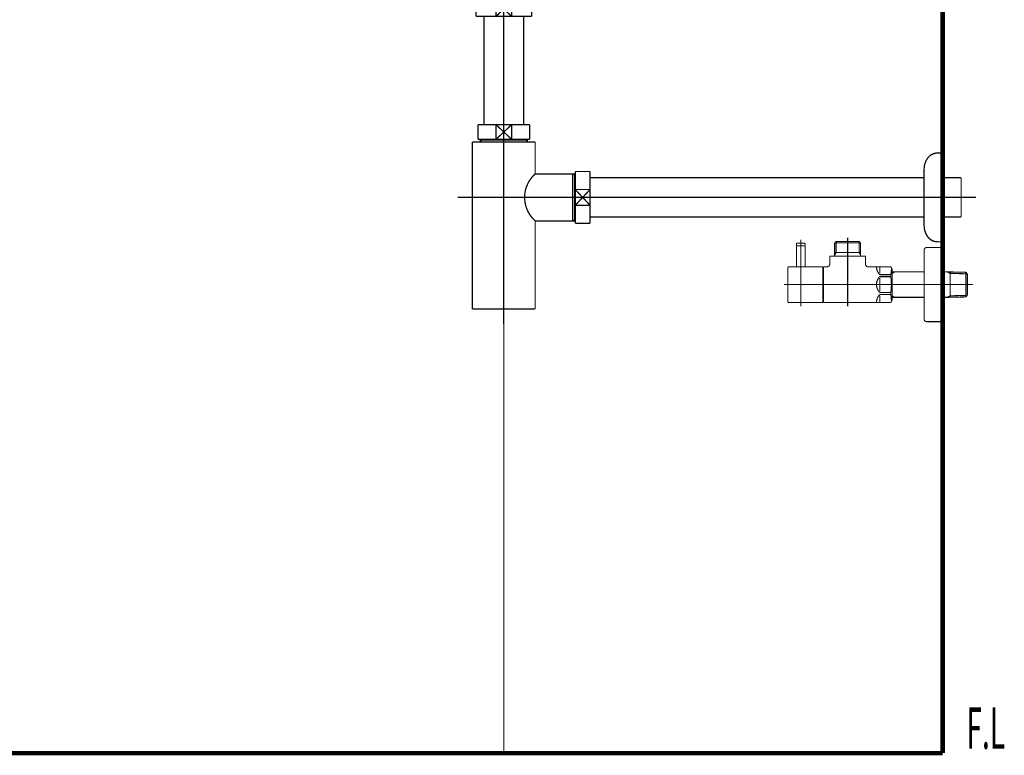
# Model space of a CAD drawing. Extents: x -60 to 482, y -330 to -7.
# Drawn here: x 402 to 482, y -253 to -193 of the extents above; entities that cross this region are included whole.
import ezdxf

# ---------------------------------------------------------------- set-up
doc = ezdxf.new("R2010")
doc.units = 0
doc.linetypes.add('AIGENLINE001', pattern=[0.7056, 0.3528, -0.3528, 0, 0])
doc.linetypes.add('AIGENLINE003', pattern=[14, 11, -1, 1, -1])
for name, color, linetype in [('LAYER_14', 7, 'CONTINUOUS'), ('LAYER_15', 7, 'CONTINUOUS'), ('LAYER_27', 7, 'CONTINUOUS'), ('LAYER_28', 7, 'CONTINUOUS')]:
    doc.layers.add(name, color=color, linetype=linetype)
doc.styles.get("Standard").update_dxf_attribs({"font": 'TXT', "bigfont": 'BIGFONT'})

# ---------------------------------------------------------------- blocks, each defined once
blk = doc.blocks.new('AIGNBL0E010005')
at = {"layer": 'LAYER_14', "linetype": 'AIGENLINE001', "const_width": 0.0882, "flags": 128}
blk.add_lwpolyline([(441.4014, -150.4323), (441.4014, -252.6685)], dxfattribs=at)
blk = doc.blocks.new('AIGNBL0F030040')
at = {"layer": 'LAYER_15', "const_width": 0.1058}
blk.add_lwpolyline([(443.4988, -191.7683), (443.6514, -191.7683)], dxfattribs=at)
blk = doc.blocks.new('AIGNBL0F030041')
at = {"layer": 'LAYER_15', "const_width": 0.1058}
blk.add_lwpolyline([(439.1514, -192.7181), (439.1514, -191.7683)], dxfattribs=at)
blk = doc.blocks.new('AIGNBL0F030042')
at = {"layer": 'LAYER_15', "const_width": 0.1058}
blk.add_lwpolyline([(441.4014, -192.3681), (442.0415, -192.9682)], dxfattribs=at)
blk = doc.blocks.new('AIGNBL0F030043')
at = {"layer": 'LAYER_15', "const_width": 0.1058}
blk.add_lwpolyline([(441.4014, -192.3681), (442.0415, -191.7683)], dxfattribs=at)
blk = doc.blocks.new('AIGNBL0F030044')
at = {"layer": 'LAYER_15', "const_width": 0.1058}
blk.add_lwpolyline([(442.0415, -192.9682), (440.761, -192.9682)], dxfattribs=at)
blk = doc.blocks.new('AIGNBL0F030045')
at = {"layer": 'LAYER_15', "const_width": 0.1058}
blk.add_lwpolyline([(443.6514, -192.9682), (442.0415, -192.9682)], dxfattribs=at)
blk = doc.blocks.new('AIGNBL0F030046')
at = {"layer": 'LAYER_15', "const_width": 0.1058}
blk.add_lwpolyline([(440.761, -191.7683), (442.0415, -191.7683)], dxfattribs=at)
blk = doc.blocks.new('AIGNBL0F030047')
at = {"layer": 'LAYER_15', "const_width": 0.1058}
blk.add_lwpolyline([(442.0415, -191.7683), (442.0415, -192.9682)], dxfattribs=at)
blk = doc.blocks.new('AIGNBL0F030048')
at = {"layer": 'LAYER_15', "const_width": 0.1058}
blk.add_lwpolyline([(442.0415, -191.7683), (443.4988, -191.7683)], dxfattribs=at)
blk = doc.blocks.new('AIGNBL0F030049')
at = {"layer": 'LAYER_15', "const_width": 0.1058}
blk.add_lwpolyline([(443.6514, -191.7683), (443.6514, -192.9682)], dxfattribs=at)
blk = doc.blocks.new('AIGNBL0F03004A')
at = {"layer": 'LAYER_15', "const_width": 0.1058}
blk.add_lwpolyline([(439.1514, -192.9682), (439.1514, -192.7181)], dxfattribs=at)
blk = doc.blocks.new('AIGNBL0F03004B')
at = {"layer": 'LAYER_15', "const_width": 0.1058}
blk.add_lwpolyline([(439.1514, -191.7683), (440.761, -191.7683)], dxfattribs=at)
blk = doc.blocks.new('AIGNBL0F03004C')
at = {"layer": 'LAYER_15', "const_width": 0.1058}
blk.add_lwpolyline([(440.761, -192.9682), (440.761, -191.7683)], dxfattribs=at)
blk = doc.blocks.new('AIGNBL0F03004D')
at = {"layer": 'LAYER_15', "const_width": 0.1058}
blk.add_lwpolyline([(440.761, -192.9682), (439.1514, -192.9682)], dxfattribs=at)
blk = doc.blocks.new('AIGNBL0F03004E')
at = {"layer": 'LAYER_15', "const_width": 0.1058}
blk.add_lwpolyline([(440.761, -191.7683), (441.4014, -192.3681)], dxfattribs=at)
blk = doc.blocks.new('AIGNBL0F03004F')
at = {"layer": 'LAYER_15', "const_width": 0.1058}
blk.add_lwpolyline([(440.761, -192.9682), (441.4014, -192.3681)], dxfattribs=at)
blk = doc.blocks.new('AIGNBL0F02003F')
at = {"layer": 'LAYER_15'}
for name in ['AIGNBL0F030041', 'AIGNBL0F03004B', 'AIGNBL0F030046', 'AIGNBL0F03004C', 'AIGNBL0F03004E', 'AIGNBL0F030043', 'AIGNBL0F030047', 'AIGNBL0F030048', 'AIGNBL0F030040', 'AIGNBL0F030049', 'AIGNBL0F03004A', 'AIGNBL0F03004D', 'AIGNBL0F03004F', 'AIGNBL0F030044', 'AIGNBL0F030042', 'AIGNBL0F030045']:
    blk.add_blockref(name, (0, 0), dxfattribs=at)
blk = doc.blocks.new('AIGNBL0F040052')
at = {"layer": 'LAYER_15', "const_width": 0.1058}
blk.add_lwpolyline([(439.5824, -202.9931), (439.5824, -202.9339)], dxfattribs=at)
blk = doc.blocks.new('AIGNBL0F040053')
at = {"layer": 'LAYER_15', "const_width": 0.1058}
blk.add_lwpolyline([(439.5824, -202.9931), (439.5014, -202.9931)], dxfattribs=at)
blk = doc.blocks.new('AIGNBL0F040054')
at = {"layer": 'LAYER_15', "const_width": 0.1058}
blk.add_lwpolyline([(439.5014, -203.134), (439.5824, -202.9931)], dxfattribs=at)
blk = doc.blocks.new('AIGNBL0F040055')
at = {"layer": 'LAYER_15', "const_width": 0.1058}
blk.add_lwpolyline([(439.5014, -203.134), (439.5014, -202.9339)], dxfattribs=at)
blk = doc.blocks.new('AIGNBL0F040056')
at = {"layer": 'LAYER_15', "const_width": 0.1058}
blk.add_lwpolyline([(443.2201, -202.9931), (439.5824, -202.9931)], dxfattribs=at)
blk = doc.blocks.new('AIGNBL0F040057')
at = {"layer": 'LAYER_15', "const_width": 0.1058}
blk.add_lwpolyline([(443.3014, -202.9339), (443.3014, -203.134)], dxfattribs=at)
blk = doc.blocks.new('AIGNBL0F040058')
at = {"layer": 'LAYER_15', "const_width": 0.1058}
blk.add_lwpolyline([(439.5014, -203.134), (443.3014, -203.134)], dxfattribs=at)
blk = doc.blocks.new('AIGNBL0F040059')
at = {"layer": 'LAYER_15', "const_width": 0.1058}
blk.add_lwpolyline([(443.2201, -202.9931), (443.3014, -203.134)], dxfattribs=at)
blk = doc.blocks.new('AIGNBL0F04005A')
at = {"layer": 'LAYER_15', "const_width": 0.1058}
blk.add_lwpolyline([(443.3014, -202.9931), (443.2201, -202.9931)], dxfattribs=at)
blk = doc.blocks.new('AIGNBL0F04005B')
at = {"layer": 'LAYER_15', "const_width": 0.1058}
blk.add_lwpolyline([(443.2201, -202.9339), (443.2201, -202.9931)], dxfattribs=at)
blk = doc.blocks.new('AIGNBL0F030051')
at = {"layer": 'LAYER_15'}
for name in ['AIGNBL0F040055', 'AIGNBL0F040053', 'AIGNBL0F040054', 'AIGNBL0F040058', 'AIGNBL0F040052', 'AIGNBL0F040056', 'AIGNBL0F04005B', 'AIGNBL0F040059', 'AIGNBL0F04005A', 'AIGNBL0F040057']:
    blk.add_blockref(name, (0, 0), dxfattribs=at)
blk = doc.blocks.new('AIGNBL0F03005C')
at = {"layer": 'LAYER_15', "const_width": 0.1058}
blk.add_lwpolyline([(444.9013, -205.7337), (446.9914, -205.7337)], dxfattribs=at)
blk = doc.blocks.new('AIGNBL0F03005D')
at = {"layer": 'LAYER_15', "const_width": 0.1058}
blk.add_lwpolyline([(438.8613, -203.134), (439.5014, -203.134)], dxfattribs=at)
blk = doc.blocks.new('AIGNBL0F03005E')
at = {"layer": 'LAYER_15', "const_width": 0.1058}
blk.add_lwpolyline([(443.3014, -203.134), (443.9422, -203.134)], dxfattribs=at)
blk = doc.blocks.new('AIGNBL0F03005F')
at = {"layer": 'LAYER_15', "const_width": 0.1058}
blk.add_lwpolyline([(443.9415, -209.534), (443.9415, -216.6836)], dxfattribs=at)
blk = doc.blocks.new('AIGNBL0F030060')
at = {"layer": 'LAYER_15', "const_width": 0.1058}
blk.add_lwpolyline([(447.132, -209.4527), (447.132, -205.7337)], dxfattribs=at)
blk = doc.blocks.new('AIGNBL0F030061')
at = {"layer": 'LAYER_15', "const_width": 0.1058}
blk.add_lwpolyline([(447.1912, -209.534), (446.9914, -209.534)], dxfattribs=at)
blk = doc.blocks.new('AIGNBL0F030062')
at = {"layer": 'LAYER_15', "const_width": 0.1058}
blk.add_lwpolyline([(446.9914, -205.7337), (446.9914, -209.534)], dxfattribs=at)
blk = doc.blocks.new('AIGNBL0F030063')
at = {"layer": 'LAYER_15', "const_width": 0.1058}
blk.add_lwpolyline([(446.9914, -205.7337), (447.132, -205.7337)], dxfattribs=at)
blk = doc.blocks.new('AIGNBL0F030064')
at = {"layer": 'LAYER_15', "const_width": 0.1058}
blk.add_lwpolyline([(447.132, -205.8153), (446.9914, -205.7337)], dxfattribs=at)
blk = doc.blocks.new('AIGNBL0F030065')
at = {"layer": 'LAYER_15', "const_width": 0.1058}
blk.add_lwpolyline([(447.1912, -205.8153), (447.132, -205.8153)], dxfattribs=at)
blk = doc.blocks.new('AIGNBL0F030066')
at = {"layer": 'LAYER_15', "const_width": 0.1058}
blk.add_lwpolyline([(447.132, -209.4527), (446.9914, -209.534)], dxfattribs=at)
blk = doc.blocks.new('AIGNBL0F030067')
at = {"layer": 'LAYER_15', "const_width": 0.1058}
blk.add_lwpolyline([(447.132, -209.534), (447.132, -209.4527)], dxfattribs=at)
blk = doc.blocks.new('AIGNBL0F030068')
at = {"layer": 'LAYER_15', "const_width": 0.1058}
blk.add_lwpolyline([(447.1912, -209.4527), (447.132, -209.4527)], dxfattribs=at)
blk = doc.blocks.new('AIGNBL0F030069')
at = {"layer": 'LAYER_15', "const_width": 0.1058}
blk.add_lwpolyline([(446.9914, -205.7337), (447.1912, -205.7337)], dxfattribs=at)
blk = doc.blocks.new('AIGNBL0F03006A')
at = {"layer": 'LAYER_15', "const_width": 0.1058}
blk.add_lwpolyline([(446.9914, -209.534), (443.9415, -209.534)], dxfattribs=at)
blk = doc.blocks.new('AIGNBL0F03006B')
at = {"layer": 'LAYER_15', "const_width": 0.1058}
blk.add_lwpolyline([(443.9415, -205.7337), (444.9013, -205.7337)], dxfattribs=at)
blk = doc.blocks.new('AIGNBL0F03006C')
at = {"layer": 'LAYER_15', "const_width": 0.1058}
blk.add_lwpolyline([(443.9415, -203.134), (443.9415, -205.7337)], dxfattribs=at)
blk = doc.blocks.new('AIGNBL0F03006D')
at = {"layer": 'LAYER_15', "const_width": 0.1058}
blk.add_lwpolyline([(438.8613, -216.6836), (438.8613, -203.134)], dxfattribs=at)
blk = doc.blocks.new('AIGNBL0F03006E')
at = {"layer": 'LAYER_15', "const_width": 0.1058}
blk.add_lwpolyline([(438.8613, -216.6836), (443.9415, -216.6836)], dxfattribs=at)
blk = doc.blocks.new('AIGNBL0F03006F')
at = {"layer": 'LAYER_15', "const_width": 0.1058}
blk.add_lwpolyline([(443.9415, -205.7337, 0.414252), (443.7268, -209.3193), (443.9415, -209.534)], format="xyb", dxfattribs=at)
blk = doc.blocks.new('AIGNBL0F020050')
at = {"layer": 'LAYER_15'}
for name in ['AIGNBL0F03005D', 'AIGNBL0F03006D', 'AIGNBL0F030051', 'AIGNBL0F03005E', 'AIGNBL0F03006C', 'AIGNBL0F03006F', 'AIGNBL0F03006B', 'AIGNBL0F03005C', 'AIGNBL0F030062', 'AIGNBL0F030063', 'AIGNBL0F030064', 'AIGNBL0F030069', 'AIGNBL0F030060', 'AIGNBL0F030065', 'AIGNBL0F03005F', 'AIGNBL0F03006A', 'AIGNBL0F030066', 'AIGNBL0F030061', 'AIGNBL0F030067', 'AIGNBL0F030068', 'AIGNBL0F03006E']:
    blk.add_blockref(name, (0, 0), dxfattribs=at)
blk = doc.blocks.new('AIGNBL0F030071')
at = {"layer": 'LAYER_15', "const_width": 0.1058}
blk.add_lwpolyline([(440.761, -202.9339), (441.4014, -202.3337)], dxfattribs=at)
blk = doc.blocks.new('AIGNBL0F030072')
at = {"layer": 'LAYER_15', "const_width": 0.1058}
blk.add_lwpolyline([(440.761, -201.7339), (441.4014, -202.3337)], dxfattribs=at)
blk = doc.blocks.new('AIGNBL0F030073')
at = {"layer": 'LAYER_15', "const_width": 0.1058}
blk.add_lwpolyline([(440.761, -202.9339), (439.3013, -202.9339)], dxfattribs=at)
blk = doc.blocks.new('AIGNBL0F030074')
at = {"layer": 'LAYER_15', "const_width": 0.1058}
blk.add_lwpolyline([(440.761, -202.9339), (440.761, -201.7339)], dxfattribs=at)
blk = doc.blocks.new('AIGNBL0F030075')
at = {"layer": 'LAYER_15', "const_width": 0.1058}
blk.add_lwpolyline([(439.3013, -201.7339), (440.761, -201.7339)], dxfattribs=at)
blk = doc.blocks.new('AIGNBL0F030076')
at = {"layer": 'LAYER_15', "const_width": 0.1058}
blk.add_lwpolyline([(439.3013, -202.9339), (439.3013, -201.7339)], dxfattribs=at)
blk = doc.blocks.new('AIGNBL0F030077')
at = {"layer": 'LAYER_15', "const_width": 0.1058}
blk.add_lwpolyline([(443.5016, -201.7339), (443.5016, -202.9339)], dxfattribs=at)
blk = doc.blocks.new('AIGNBL0F030078')
at = {"layer": 'LAYER_15', "const_width": 0.1058}
blk.add_lwpolyline([(442.0415, -201.7339), (443.5016, -201.7339)], dxfattribs=at)
blk = doc.blocks.new('AIGNBL0F030079')
at = {"layer": 'LAYER_15', "const_width": 0.1058}
blk.add_lwpolyline([(442.0415, -201.7339), (442.0415, -202.9339)], dxfattribs=at)
blk = doc.blocks.new('AIGNBL0F03007A')
at = {"layer": 'LAYER_15', "const_width": 0.1058}
blk.add_lwpolyline([(440.761, -201.7339), (442.0415, -201.7339)], dxfattribs=at)
blk = doc.blocks.new('AIGNBL0F03007B')
at = {"layer": 'LAYER_15', "const_width": 0.1058}
blk.add_lwpolyline([(443.5016, -202.9339), (442.0415, -202.9339)], dxfattribs=at)
blk = doc.blocks.new('AIGNBL0F03007C')
at = {"layer": 'LAYER_15', "const_width": 0.1058}
blk.add_lwpolyline([(442.0415, -202.9339), (440.761, -202.9339)], dxfattribs=at)
blk = doc.blocks.new('AIGNBL0F03007D')
at = {"layer": 'LAYER_15', "const_width": 0.1058}
blk.add_lwpolyline([(441.4014, -202.3337), (442.0415, -201.7339)], dxfattribs=at)
blk = doc.blocks.new('AIGNBL0F03007E')
at = {"layer": 'LAYER_15', "const_width": 0.1058}
blk.add_lwpolyline([(441.4014, -202.3337), (442.0415, -202.9339)], dxfattribs=at)
blk = doc.blocks.new('AIGNBL0F020070')
at = {"layer": 'LAYER_15'}
for name in ['AIGNBL0F030075', 'AIGNBL0F030076', 'AIGNBL0F030072', 'AIGNBL0F030074', 'AIGNBL0F03007A', 'AIGNBL0F03007D', 'AIGNBL0F030078', 'AIGNBL0F030079', 'AIGNBL0F030077', 'AIGNBL0F030071', 'AIGNBL0F03007E', 'AIGNBL0F030073', 'AIGNBL0F03007C', 'AIGNBL0F03007B']:
    blk.add_blockref(name, (0, 0), dxfattribs=at)
blk = doc.blocks.new('AIGNBL0F030080')
at = {"layer": 'LAYER_15', "const_width": 0.1058}
blk.add_lwpolyline([(478.4607, -206.1164), (478.4607, -209.2211)], dxfattribs=at)
blk = doc.blocks.new('AIGNBL0F030081')
at = {"layer": 'LAYER_15', "const_width": 0.1058}
blk.add_lwpolyline([(478.4607, -206.0461), (478.4607, -206.1164)], dxfattribs=at)
blk = doc.blocks.new('AIGNBL0F030082')
at = {"layer": 'LAYER_15', "const_width": 0.1058}
blk.add_lwpolyline([(478.4607, -209.2211), (476.9614, -209.2211)], dxfattribs=at)
blk = doc.blocks.new('AIGNBL0F030083')
at = {"layer": 'LAYER_15', "const_width": 0.1058}
blk.add_lwpolyline([(448.3915, -206.0461), (475.4614, -206.0461)], dxfattribs=at)
blk = doc.blocks.new('AIGNBL0F030084')
at = {"layer": 'LAYER_15', "const_width": 0.1058}
blk.add_lwpolyline([(475.4614, -209.2211), (448.3915, -209.2211)], dxfattribs=at)
blk = doc.blocks.new('AIGNBL0F030085')
at = {"layer": 'LAYER_15', "const_width": 0.1058}
blk.add_lwpolyline([(476.9614, -206.0461), (478.4607, -206.0461)], dxfattribs=at)
blk = doc.blocks.new('AIGNBL0F02007F')
at = {"layer": 'LAYER_15'}
for name in ['AIGNBL0F030083', 'AIGNBL0F030085', 'AIGNBL0F030081', 'AIGNBL0F030080', 'AIGNBL0F030084', 'AIGNBL0F030082']:
    blk.add_blockref(name, (0, 0), dxfattribs=at)
blk = doc.blocks.new('AIGNBL0F030087')
at = {"layer": 'LAYER_15', "const_width": 0.1058}
blk.add_lwpolyline([(447.1912, -205.7127), (447.1912, -205.5339)], dxfattribs=at)
blk = doc.blocks.new('AIGNBL0F030088')
at = {"layer": 'LAYER_15', "const_width": 0.1058}
blk.add_lwpolyline([(448.3915, -205.7127), (448.3915, -206.9936)], dxfattribs=at)
blk = doc.blocks.new('AIGNBL0F030089')
at = {"layer": 'LAYER_15', "const_width": 0.1058}
blk.add_lwpolyline([(448.3915, -209.7338), (447.1912, -209.7338)], dxfattribs=at)
blk = doc.blocks.new('AIGNBL0F03008A')
at = {"layer": 'LAYER_15', "const_width": 0.1058}
blk.add_lwpolyline([(448.3915, -208.2741), (448.3915, -209.7338)], dxfattribs=at)
blk = doc.blocks.new('AIGNBL0F03008B')
at = {"layer": 'LAYER_15', "const_width": 0.1058}
blk.add_lwpolyline([(448.3915, -208.2741), (447.1912, -208.2741)], dxfattribs=at)
blk = doc.blocks.new('AIGNBL0F03008C')
at = {"layer": 'LAYER_15', "const_width": 0.1058}
blk.add_lwpolyline([(447.1912, -209.7338), (447.1912, -208.2741)], dxfattribs=at)
blk = doc.blocks.new('AIGNBL0F03008D')
at = {"layer": 'LAYER_15', "const_width": 0.1058}
blk.add_lwpolyline([(447.1912, -206.9936), (448.3915, -208.2741)], dxfattribs=at)
blk = doc.blocks.new('AIGNBL0F03008E')
at = {"layer": 'LAYER_15', "const_width": 0.1058}
blk.add_lwpolyline([(448.3915, -206.9936), (447.1912, -208.2741)], dxfattribs=at)
blk = doc.blocks.new('AIGNBL0F03008F')
at = {"layer": 'LAYER_15', "const_width": 0.1058}
blk.add_lwpolyline([(447.1912, -208.2741), (447.1912, -206.9936)], dxfattribs=at)
blk = doc.blocks.new('AIGNBL0F030090')
at = {"layer": 'LAYER_15', "const_width": 0.1058}
blk.add_lwpolyline([(447.1912, -206.9936), (447.1912, -205.7127)], dxfattribs=at)
blk = doc.blocks.new('AIGNBL0F030091')
at = {"layer": 'LAYER_15', "const_width": 0.1058}
blk.add_lwpolyline([(448.3915, -206.9936), (448.3915, -208.2741)], dxfattribs=at)
blk = doc.blocks.new('AIGNBL0F030092')
at = {"layer": 'LAYER_15', "const_width": 0.1058}
blk.add_lwpolyline([(447.1912, -206.9936), (448.3915, -206.9936)], dxfattribs=at)
blk = doc.blocks.new('AIGNBL0F030093')
at = {"layer": 'LAYER_15', "const_width": 0.1058}
blk.add_lwpolyline([(448.3915, -205.5339), (448.3915, -205.7127)], dxfattribs=at)
blk = doc.blocks.new('AIGNBL0F030094')
at = {"layer": 'LAYER_15', "const_width": 0.1058}
blk.add_lwpolyline([(447.1912, -205.5339), (448.3915, -205.5339)], dxfattribs=at)
blk = doc.blocks.new('AIGNBL0F020086')
at = {"layer": 'LAYER_15'}
for name in ['AIGNBL0F030087', 'AIGNBL0F030094', 'AIGNBL0F030090', 'AIGNBL0F030093', 'AIGNBL0F030088', 'AIGNBL0F03008D', 'AIGNBL0F03008E', 'AIGNBL0F03008F', 'AIGNBL0F030092', 'AIGNBL0F030091', 'AIGNBL0F03008B', 'AIGNBL0F03008C', 'AIGNBL0F03008A', 'AIGNBL0F030089']:
    blk.add_blockref(name, (0, 0), dxfattribs=at)
blk = doc.blocks.new('AIGNBL0F020095')
at = {"layer": 'LAYER_15', "linetype": 'AIGENLINE003', "const_width": 0.1058, "flags": 128}
blk.add_lwpolyline([(441.4014, -190.5684), (441.4014, -201.7339)], dxfattribs=at)
blk = doc.blocks.new('AIGNBL0F020096')
at = {"layer": 'LAYER_15', "linetype": 'AIGENLINE003', "const_width": 0.1058, "flags": 128}
blk.add_lwpolyline([(437.6614, -207.6336), (479.6606, -207.6336)], dxfattribs=at)
blk = doc.blocks.new('AIGNBL0F020097')
at = {"layer": 'LAYER_15', "linetype": 'AIGENLINE003', "const_width": 0.1058, "flags": 128}
blk.add_lwpolyline([(441.4014, -201.7339), (441.4014, -217.8838)], dxfattribs=at)
blk = doc.blocks.new('AIGNBL0F030099')
at = {"layer": 'LAYER_15', "const_width": 0.1058}
blk.add_lwpolyline([(439.8015, -192.9682), (439.8015, -201.7339)], dxfattribs=at)
blk = doc.blocks.new('AIGNBL0F03009A')
at = {"layer": 'LAYER_15', "const_width": 0.1058}
blk.add_lwpolyline([(443.0013, -201.7339), (443.0013, -192.9682)], dxfattribs=at)
blk = doc.blocks.new('AIGNBL0F020098')
at = {"layer": 'LAYER_15'}
for name in ['AIGNBL0F030099', 'AIGNBL0F03009A']:
    blk.add_blockref(name, (0, 0), dxfattribs=at)
blk = doc.blocks.new('AIGNBL0F03009C')
at = {"layer": 'LAYER_15', "const_width": 0.1058}
blk.add_lwpolyline([(476.5607, -204.0339), (476.9614, -204.0339)], dxfattribs=at)
blk = doc.blocks.new('AIGNBL0F03009D')
at = {"layer": 'LAYER_15', "const_width": 0.1058}
blk.add_lwpolyline([(476.9614, -204.0339), (476.9614, -211.2338)], dxfattribs=at)
blk = doc.blocks.new('AIGNBL0F03009E')
at = {"layer": 'LAYER_15', "const_width": 0.1058}
blk.add_lwpolyline([(475.4614, -209.935), (475.4614, -205.3327)], dxfattribs=at)
blk = doc.blocks.new('AIGNBL0F03009F')
at = {"layer": 'LAYER_15', "const_width": 0.1058}
blk.add_lwpolyline([(476.9614, -211.2338), (476.5607, -211.2338)], dxfattribs=at)
blk = doc.blocks.new('AIGNBL0F0300A0')
at = {"layer": 'LAYER_15', "const_width": 0.1058}
blk.add_lwpolyline([(475.7594, -210.8321, 0.2367948), (476.5607, -211.2338)], format="xyb", dxfattribs=at)
blk = doc.blocks.new('AIGNBL0F0300A1')
at = {"layer": 'LAYER_15', "const_width": 0.1058}
blk.add_lwpolyline([(475.4614, -209.935, 0.1618111), (475.7594, -210.8321)], format="xyb", dxfattribs=at)
blk = doc.blocks.new('AIGNBL0F0300A2')
at = {"layer": 'LAYER_15', "const_width": 0.1058}
blk.add_lwpolyline([(476.5607, -204.0339, 0.236811), (475.7594, -204.4356)], format="xyb", dxfattribs=at)
blk = doc.blocks.new('AIGNBL0F0300A3')
at = {"layer": 'LAYER_15', "const_width": 0.1058}
blk.add_lwpolyline([(475.7594, -204.4356, 0.1617931), (475.4614, -205.3327)], format="xyb", dxfattribs=at)
blk = doc.blocks.new('AIGNBL0F02009B')
at = {"layer": 'LAYER_15'}
for name in ['AIGNBL0F0300A2', 'AIGNBL0F03009C', 'AIGNBL0F03009D', 'AIGNBL0F0300A3', 'AIGNBL0F03009E', 'AIGNBL0F0300A1', 'AIGNBL0F0300A0', 'AIGNBL0F03009F']:
    blk.add_blockref(name, (0, 0), dxfattribs=at)
blk = doc.blocks.new('AIGNBL0F01003E')
at = {"layer": 'LAYER_15'}
for name in ['AIGNBL0F020095', 'AIGNBL0F02003F', 'AIGNBL0F020098', 'AIGNBL0F020070', 'AIGNBL0F020097', 'AIGNBL0F020050', 'AIGNBL0F02009B', 'AIGNBL0F020086', 'AIGNBL0F02007F', 'AIGNBL0F020096']:
    blk.add_blockref(name, (0, 0), dxfattribs=at)
blk = doc.blocks.new('AIGNBL0F0306FD')
at = {"layer": 'LAYER_15', "const_width": 0.0882}
blk.add_lwpolyline([(465.8114, -213.2511), (465.8114, -211.5712)], dxfattribs=at)
blk = doc.blocks.new('AIGNBL0F0306FE')
at = {"layer": 'LAYER_15', "const_width": 0.0882}
blk.add_lwpolyline([(465.8114, -211.5712), (465.7914, -211.5512)], dxfattribs=at)
blk = doc.blocks.new('AIGNBL0F0306FF')
at = {"layer": 'LAYER_15', "const_width": 0.0882}
blk.add_lwpolyline([(465.1313, -211.5512), (465.7914, -211.5512)], dxfattribs=at)
blk = doc.blocks.new('AIGNBL0F030700')
at = {"layer": 'LAYER_15', "const_width": 0.0882}
blk.add_lwpolyline([(465.1113, -211.5712), (465.1113, -213.2511)], dxfattribs=at)
blk = doc.blocks.new('AIGNBL0F030701')
at = {"layer": 'LAYER_15', "const_width": 0.0882}
blk.add_lwpolyline([(465.1313, -211.5512), (465.1113, -211.5712)], dxfattribs=at)
blk = doc.blocks.new('AIGNBL0F030702')
at = {"layer": 'LAYER_15', "const_width": 0.0882}
blk.add_lwpolyline([(465.4613, -214.3511), (465.4613, -211.2512)], dxfattribs=at)
blk = doc.blocks.new('AIGNBL0F0206FC')
at = {"layer": 'LAYER_15'}
for name in ['AIGNBL0F030702', 'AIGNBL0F030701', 'AIGNBL0F030700', 'AIGNBL0F0306FF', 'AIGNBL0F0306FE', 'AIGNBL0F0306FD']:
    blk.add_blockref(name, (0, 0), dxfattribs=at)
blk = doc.blocks.new('AIGNBL0F020703')
at = {"layer": 'LAYER_15', "const_width": 0.0882}
blk.add_lwpolyline([(465.4613, -212.2113), (465.4613, -211.051)], dxfattribs=at)
blk = doc.blocks.new('AIGNBL0F020704')
at = {"layer": 'LAYER_15', "const_width": 0.0882}
blk.add_lwpolyline([(465.8114, -211.5313), (465.7914, -211.5512)], dxfattribs=at)
blk = doc.blocks.new('AIGNBL0F020705')
at = {"layer": 'LAYER_15', "const_width": 0.0882}
blk.add_lwpolyline([(465.1113, -211.5313), (465.1313, -211.5512)], dxfattribs=at)
blk = doc.blocks.new('AIGNBL0F020706')
at = {"layer": 'LAYER_15', "const_width": 0.0882}
blk.add_lwpolyline([(465.8114, -211.5313), (465.8114, -211.401)], dxfattribs=at)
blk = doc.blocks.new('AIGNBL0F020707')
at = {"layer": 'LAYER_15', "const_width": 0.0882}
blk.add_lwpolyline([(465.1113, -211.5313), (465.1113, -211.401)], dxfattribs=at)
blk = doc.blocks.new('AIGNBL0F020708')
at = {"layer": 'LAYER_15', "const_width": 0.0882}
blk.add_lwpolyline([(465.1613, -211.3511), (465.7614, -211.3511)], dxfattribs=at)
blk = doc.blocks.new('AIGNBL0F020709')
at = {"layer": 'LAYER_15', "const_width": 0.0882}
blk.add_lwpolyline([(465.1313, -211.5512), (465.1964, -211.5512)], dxfattribs=at)
blk = doc.blocks.new('AIGNBL0F02070A')
at = {"layer": 'LAYER_15', "const_width": 0.0882}
blk.add_lwpolyline([(465.7263, -211.5512), (465.7914, -211.5512)], dxfattribs=at)
blk = doc.blocks.new('AIGNBL0F02070B')
at = {"layer": 'LAYER_15', "const_width": 0.0882}
blk.add_lwpolyline([(465.1613, -211.3511, 0.393253), (465.1113, -211.401)], format="xyb", dxfattribs=at)
blk = doc.blocks.new('AIGNBL0F02070C')
at = {"layer": 'LAYER_15', "const_width": 0.0882}
blk.add_lwpolyline([(465.8114, -211.401, 0.3926443), (465.7614, -211.3511)], format="xyb", dxfattribs=at)
blk = doc.blocks.new('AIGNBL0F02070D')
at = {"layer": 'LAYER_15', "const_width": 0.0882}
blk.add_lwpolyline([(465.4613, -214.0111), (465.4613, -213.1012)], dxfattribs=at)
blk = doc.blocks.new('AIGNBL0F02070E')
at = {"layer": 'LAYER_15', "const_width": 0.0882}
blk.add_lwpolyline([(467.2614, -216.1511), (465.5113, -216.1511)], dxfattribs=at)
blk = doc.blocks.new('AIGNBL0F02070F')
at = {"layer": 'LAYER_15', "const_width": 0.0882}
blk.add_lwpolyline([(464.5015, -213.2511), (467.2614, -213.2511)], dxfattribs=at)
blk = doc.blocks.new('AIGNBL0F020710')
at = {"layer": 'LAYER_15', "const_width": 0.0882}
blk.add_lwpolyline([(467.2614, -213.2511), (467.2614, -216.1511)], dxfattribs=at)
blk = doc.blocks.new('AIGNBL0F020711')
at = {"layer": 'LAYER_15', "const_width": 0.0882}
blk.add_lwpolyline([(465.5113, -216.1511), (464.9714, -216.1511)], dxfattribs=at)
blk = doc.blocks.new('AIGNBL0F020712')
at = {"layer": 'LAYER_15', "const_width": 0.0882}
blk.add_lwpolyline([(464.9714, -216.1511), (464.5015, -216.1511)], dxfattribs=at)
blk = doc.blocks.new('AIGNBL0F020713')
at = {"layer": 'LAYER_15', "const_width": 0.0882}
blk.add_lwpolyline([(464.4113, -216.0612), (464.4113, -213.3413)], dxfattribs=at)
blk = doc.blocks.new('AIGNBL0F020714')
at = {"layer": 'LAYER_15', "const_width": 0.0882}
blk.add_lwpolyline([(464.4113, -216.0612, 0.4143264), (464.5015, -216.1511)], format="xyb", dxfattribs=at)
blk = doc.blocks.new('AIGNBL0F020715')
at = {"layer": 'LAYER_15', "const_width": 0.0882}
blk.add_lwpolyline([(464.5015, -213.2511, 0.4149865), (464.4113, -213.3413)], format="xyb", dxfattribs=at)
blk = doc.blocks.new('AIGNBL0F020716')
at = {"layer": 'LAYER_15', "const_width": 0.0882}
blk.add_lwpolyline([(468.2115, -211.3173), (470.3113, -211.3173)], dxfattribs=at)
blk = doc.blocks.new('AIGNBL0F020717')
at = {"layer": 'LAYER_15', "const_width": 0.0882}
blk.add_lwpolyline([(468.3276, -212.1011), (470.1952, -212.1011)], dxfattribs=at)
blk = doc.blocks.new('AIGNBL0F020718')
at = {"layer": 'LAYER_15', "const_width": 0.0882}
blk.add_lwpolyline([(467.2614, -213.4012), (467.3113, -213.4012)], dxfattribs=at)
blk = doc.blocks.new('AIGNBL0F020719')
at = {"layer": 'LAYER_15', "const_width": 0.0882}
blk.add_lwpolyline([(470.3113, -212.3023), (470.3113, -212.4012)], dxfattribs=at)
blk = doc.blocks.new('AIGNBL0F02071A')
at = {"layer": 'LAYER_15', "const_width": 0.0882}
blk.add_lwpolyline([(470.3113, -212.1011), (470.3113, -212.3023)], dxfattribs=at)
blk = doc.blocks.new('AIGNBL0F02071B')
at = {"layer": 'LAYER_15', "const_width": 0.0882}
blk.add_lwpolyline([(468.2115, -212.3023), (468.2115, -212.4012)], dxfattribs=at)
blk = doc.blocks.new('AIGNBL0F02071C')
at = {"layer": 'LAYER_15', "const_width": 0.0882}
blk.add_lwpolyline([(468.2115, -212.1011), (468.3276, -212.1011)], dxfattribs=at)
blk = doc.blocks.new('AIGNBL0F02071D')
at = {"layer": 'LAYER_15', "const_width": 0.0882}
blk.add_lwpolyline([(468.2115, -212.1011), (468.2115, -212.3023)], dxfattribs=at)
blk = doc.blocks.new('AIGNBL0F02071E')
at = {"layer": 'LAYER_15', "const_width": 0.0882}
blk.add_lwpolyline([(468.2115, -212.3023), (468.3276, -212.1011)], dxfattribs=at)
blk = doc.blocks.new('AIGNBL0F02071F')
at = {"layer": 'LAYER_15', "const_width": 0.0882}
blk.add_lwpolyline([(468.2115, -211.3173), (468.2115, -212.1011)], dxfattribs=at)
blk = doc.blocks.new('AIGNBL0F020720')
at = {"layer": 'LAYER_15', "const_width": 0.0882}
blk.add_lwpolyline([(467.3113, -216.1511), (472.7604, -216.1511)], dxfattribs=at)
blk = doc.blocks.new('AIGNBL0F020721')
at = {"layer": 'LAYER_15', "const_width": 0.0882}
blk.add_lwpolyline([(472.8614, -215.9761), (472.8614, -213.426)], dxfattribs=at)
blk = doc.blocks.new('AIGNBL0F020722')
at = {"layer": 'LAYER_15', "const_width": 0.0882}
blk.add_lwpolyline([(467.3113, -216.0013), (467.2614, -216.0013)], dxfattribs=at)
blk = doc.blocks.new('AIGNBL0F020723')
at = {"layer": 'LAYER_15', "const_width": 0.0882}
blk.add_lwpolyline([(470.1952, -212.1011), (470.3113, -212.1011)], dxfattribs=at)
blk = doc.blocks.new('AIGNBL0F020724')
at = {"layer": 'LAYER_15', "const_width": 0.0882}
blk.add_lwpolyline([(470.1952, -211.2012), (470.3113, -211.3173)], dxfattribs=at)
blk = doc.blocks.new('AIGNBL0F020725')
at = {"layer": 'LAYER_15', "const_width": 0.0882}
blk.add_lwpolyline([(470.3113, -211.3173), (470.3113, -212.1011)], dxfattribs=at)
blk = doc.blocks.new('AIGNBL0F020726')
at = {"layer": 'LAYER_15', "const_width": 0.0882}
blk.add_lwpolyline([(470.1952, -212.1011), (470.3113, -212.3023)], dxfattribs=at)
blk = doc.blocks.new('AIGNBL0F020727')
at = {"layer": 'LAYER_15', "const_width": 0.0882}
blk.add_lwpolyline([(470.1952, -211.2012), (470.1952, -212.1011)], dxfattribs=at)
blk = doc.blocks.new('AIGNBL0F020728')
at = {"layer": 'LAYER_15', "const_width": 0.0882}
blk.add_lwpolyline([(468.3276, -211.2012), (468.2115, -211.3173)], dxfattribs=at)
blk = doc.blocks.new('AIGNBL0F020729')
at = {"layer": 'LAYER_15', "const_width": 0.0882}
blk.add_lwpolyline([(468.3276, -211.3173), (468.3276, -211.2012)], dxfattribs=at)
blk = doc.blocks.new('AIGNBL0F02072A')
at = {"layer": 'LAYER_15', "const_width": 0.0882}
blk.add_lwpolyline([(468.3276, -211.3173), (468.3276, -211.2012)], dxfattribs=at)
blk = doc.blocks.new('AIGNBL0F02072B')
at = {"layer": 'LAYER_15', "const_width": 0.0882}
blk.add_lwpolyline([(468.3276, -212.1011), (468.3276, -211.3173)], dxfattribs=at)
blk = doc.blocks.new('AIGNBL0F02072C')
at = {"layer": 'LAYER_15', "const_width": 0.0882}
blk.add_lwpolyline([(468.3276, -211.2012), (470.1952, -211.2012)], dxfattribs=at)
blk = doc.blocks.new('AIGNBL0F02072D')
at = {"layer": 'LAYER_15', "const_width": 0.0882}
blk.add_lwpolyline([(467.8116, -213.0512), (467.8116, -212.4012)], dxfattribs=at)
blk = doc.blocks.new('AIGNBL0F02072E')
at = {"layer": 'LAYER_15', "const_width": 0.0882}
blk.add_lwpolyline([(467.3113, -213.2511), (467.6114, -213.2511)], dxfattribs=at)
blk = doc.blocks.new('AIGNBL0F02072F')
at = {"layer": 'LAYER_15', "const_width": 0.0882}
blk.add_lwpolyline([(467.3113, -214.7011), (467.3113, -213.2511)], dxfattribs=at)
blk = doc.blocks.new('AIGNBL0F020730')
at = {"layer": 'LAYER_15', "const_width": 0.0882}
blk.add_lwpolyline([(467.3113, -216.1511), (467.3113, -214.7011)], dxfattribs=at)
blk = doc.blocks.new('AIGNBL0F020731')
at = {"layer": 'LAYER_15', "const_width": 0.0882}
blk.add_lwpolyline([(472.7604, -216.1511), (472.8614, -215.9761)], dxfattribs=at)
blk = doc.blocks.new('AIGNBL0F020732')
at = {"layer": 'LAYER_15', "const_width": 0.0882}
blk.add_lwpolyline([(472.7604, -213.2511), (472.8614, -213.426)], dxfattribs=at)
blk = doc.blocks.new('AIGNBL0F020733')
at = {"layer": 'LAYER_15', "const_width": 0.0882}
blk.add_lwpolyline([(470.9115, -213.2511), (472.7604, -213.2511)], dxfattribs=at)
blk = doc.blocks.new('AIGNBL0F020734')
at = {"layer": 'LAYER_15', "const_width": 0.0882}
blk.add_lwpolyline([(470.7113, -212.4012), (470.7113, -213.0512)], dxfattribs=at)
blk = doc.blocks.new('AIGNBL0F020735')
at = {"layer": 'LAYER_15', "const_width": 0.0882}
blk.add_lwpolyline([(467.8116, -212.4012), (470.7113, -212.4012)], dxfattribs=at)
blk = doc.blocks.new('AIGNBL0F020736')
at = {"layer": 'LAYER_15', "const_width": 0.0882}
blk.add_lwpolyline([(471.8613, -214.0593), (472.7604, -214.0593)], dxfattribs=at)
blk = doc.blocks.new('AIGNBL0F020737')
at = {"layer": 'LAYER_15', "const_width": 0.0882}
blk.add_lwpolyline([(472.7604, -213.8963), (471.8613, -213.8963)], dxfattribs=at)
blk = doc.blocks.new('AIGNBL0F020738')
at = {"layer": 'LAYER_15', "const_width": 0.0882}
blk.add_lwpolyline([(471.8613, -215.5062), (472.7604, -215.5062)], dxfattribs=at)
blk = doc.blocks.new('AIGNBL0F020739')
at = {"layer": 'LAYER_15', "const_width": 0.0882}
blk.add_lwpolyline([(472.7604, -215.3432), (471.8613, -215.3432)], dxfattribs=at)
blk = doc.blocks.new('AIGNBL0F02073A')
at = {"layer": 'LAYER_15', "const_width": 0.0882}
blk.add_lwpolyline([(471.8613, -214.1592), (471.8613, -214.7011)], dxfattribs=at)
blk = doc.blocks.new('AIGNBL0F02073B')
at = {"layer": 'LAYER_15', "const_width": 0.0882}
blk.add_lwpolyline([(471.8613, -213.2541), (471.8613, -213.7961)], dxfattribs=at)
blk = doc.blocks.new('AIGNBL0F02073C')
at = {"layer": 'LAYER_15', "const_width": 0.0882}
blk.add_lwpolyline([(471.8613, -214.7011), (471.8613, -215.243)], dxfattribs=at)
blk = doc.blocks.new('AIGNBL0F02073D')
at = {"layer": 'LAYER_15', "const_width": 0.0882}
blk.add_lwpolyline([(471.8613, -215.6061), (471.8613, -216.148)], dxfattribs=at)
blk = doc.blocks.new('AIGNBL0F02073E')
at = {"layer": 'LAYER_15', "const_width": 0.0882}
blk.add_lwpolyline([(472.7604, -215.3432), (472.7604, -215.5062)], dxfattribs=at)
blk = doc.blocks.new('AIGNBL0F02073F')
at = {"layer": 'LAYER_15', "const_width": 0.0882}
blk.add_lwpolyline([(472.7604, -213.8963), (472.7604, -214.0593)], dxfattribs=at)
blk = doc.blocks.new('AIGNBL0F020740')
at = {"layer": 'LAYER_15', "const_width": 0.0882}
blk.add_lwpolyline([(471.8613, -214.0593, 0.1945304), (471.6015, -214.7011)], format="xyb", dxfattribs=at)
blk = doc.blocks.new('AIGNBL0F020741')
at = {"layer": 'LAYER_15', "const_width": 0.0882}
blk.add_lwpolyline([(471.6015, -213.2541, 0.1944332), (471.8613, -213.8963)], format="xyb", dxfattribs=at)
blk = doc.blocks.new('AIGNBL0F020742')
at = {"layer": 'LAYER_15', "const_width": 0.0882}
blk.add_lwpolyline([(471.8613, -215.5062, 0.1943665), (471.6015, -216.148)], format="xyb", dxfattribs=at)
blk = doc.blocks.new('AIGNBL0F020743')
at = {"layer": 'LAYER_15', "const_width": 0.0882}
blk.add_lwpolyline([(471.6015, -214.7011, 0.1944257), (471.8613, -215.3432)], format="xyb", dxfattribs=at)
blk = doc.blocks.new('AIGNBL0F020744')
at = {"layer": 'LAYER_15', "const_width": 0.0882}
blk.add_lwpolyline([(472.7604, -215.3432, 0.0776837), (472.7604, -214.0593)], format="xyb", dxfattribs=at)
blk = doc.blocks.new('AIGNBL0F020745')
at = {"layer": 'LAYER_15', "const_width": 0.0882}
blk.add_lwpolyline([(472.8104, -216.0646, 0.0442565), (472.7604, -215.5062)], format="xyb", dxfattribs=at)
blk = doc.blocks.new('AIGNBL0F020746')
at = {"layer": 'LAYER_15', "const_width": 0.0882}
blk.add_lwpolyline([(472.7604, -213.8963, 0.0539145), (472.8104, -213.3378)], format="xyb", dxfattribs=at)
blk = doc.blocks.new('AIGNBL0F020747')
at = {"layer": 'LAYER_15', "const_width": 0.0882}
blk.add_lwpolyline([(467.6114, -213.2511, 0.4140851), (467.8116, -213.0512)], format="xyb", dxfattribs=at)
blk = doc.blocks.new('AIGNBL0F020748')
at = {"layer": 'LAYER_15', "const_width": 0.0882}
blk.add_lwpolyline([(470.7113, -213.0512, 0.4141315), (470.9115, -213.2511)], format="xyb", dxfattribs=at)
blk = doc.blocks.new('AIGNBL0F020749')
at = {"layer": 'LAYER_15', "const_width": 0.0882}
blk.add_lwpolyline([(473.0722, -213.671), (475.4614, -213.671)], dxfattribs=at)
blk = doc.blocks.new('AIGNBL0F02074A')
at = {"layer": 'LAYER_15', "const_width": 0.0882}
blk.add_lwpolyline([(472.8614, -213.6765), (473.0722, -213.671)], dxfattribs=at)
blk = doc.blocks.new('AIGNBL0F02074B')
at = {"layer": 'LAYER_15', "const_width": 0.0882}
blk.add_lwpolyline([(473.0722, -213.671), (472.8614, -213.793)], dxfattribs=at)
blk = doc.blocks.new('AIGNBL0F02074C')
at = {"layer": 'LAYER_15', "const_width": 0.0882}
blk.add_lwpolyline([(473.0722, -215.7312), (472.8614, -215.7257)], dxfattribs=at)
blk = doc.blocks.new('AIGNBL0F02074D')
at = {"layer": 'LAYER_15', "const_width": 0.0882}
blk.add_lwpolyline([(472.8614, -215.6096), (473.0722, -215.7312)], dxfattribs=at)
blk = doc.blocks.new('AIGNBL0F02074E')
at = {"layer": 'LAYER_15', "const_width": 0.0882}
blk.add_lwpolyline([(477.3504, -215.7312), (476.9614, -215.7312)], dxfattribs=at)
blk = doc.blocks.new('AIGNBL0F02074F')
at = {"layer": 'LAYER_15', "const_width": 0.0882}
blk.add_lwpolyline([(478.8455, -215.6981), (477.5615, -215.7257)], dxfattribs=at)
blk = doc.blocks.new('AIGNBL0F020750')
at = {"layer": 'LAYER_15', "const_width": 0.0882}
blk.add_lwpolyline([(477.5615, -215.7257), (477.3504, -215.7312)], dxfattribs=at)
blk = doc.blocks.new('AIGNBL0F020751')
at = {"layer": 'LAYER_15', "const_width": 0.0882}
blk.add_lwpolyline([(477.5615, -215.7257), (477.5615, -213.6765)], dxfattribs=at)
blk = doc.blocks.new('AIGNBL0F020752')
at = {"layer": 'LAYER_15', "const_width": 0.0882}
blk.add_lwpolyline([(478.9613, -215.5754), (478.8455, -215.6981)], dxfattribs=at)
blk = doc.blocks.new('AIGNBL0F020753')
at = {"layer": 'LAYER_15', "const_width": 0.0882}
blk.add_lwpolyline([(478.9613, -215.5754), (477.5615, -215.6096)], dxfattribs=at)
blk = doc.blocks.new('AIGNBL0F020754')
at = {"layer": 'LAYER_15', "const_width": 0.0882}
blk.add_lwpolyline([(477.3504, -215.7312), (477.5615, -215.6096)], dxfattribs=at)
blk = doc.blocks.new('AIGNBL0F020755')
at = {"layer": 'LAYER_15', "const_width": 0.0882}
blk.add_lwpolyline([(478.9613, -215.5754), (478.9613, -213.8267)], dxfattribs=at)
blk = doc.blocks.new('AIGNBL0F020756')
at = {"layer": 'LAYER_15', "const_width": 0.0882}
blk.add_lwpolyline([(477.5615, -213.793), (478.9613, -213.8267)], dxfattribs=at)
blk = doc.blocks.new('AIGNBL0F020757')
at = {"layer": 'LAYER_15', "const_width": 0.0882}
blk.add_lwpolyline([(477.5615, -213.6765), (478.8455, -213.7041)], dxfattribs=at)
blk = doc.blocks.new('AIGNBL0F020758')
at = {"layer": 'LAYER_15', "const_width": 0.0882}
blk.add_lwpolyline([(478.8455, -213.7041), (478.9613, -213.8267)], dxfattribs=at)
blk = doc.blocks.new('AIGNBL0F020759')
at = {"layer": 'LAYER_15', "const_width": 0.0882}
blk.add_lwpolyline([(477.5615, -213.793), (477.3504, -213.671)], dxfattribs=at)
blk = doc.blocks.new('AIGNBL0F02075A')
at = {"layer": 'LAYER_15', "const_width": 0.0882}
blk.add_lwpolyline([(477.3504, -213.671), (477.5615, -213.6765)], dxfattribs=at)
blk = doc.blocks.new('AIGNBL0F02075B')
at = {"layer": 'LAYER_15', "const_width": 0.0882}
blk.add_lwpolyline([(478.8455, -213.7041), (478.8455, -215.6981)], dxfattribs=at)
blk = doc.blocks.new('AIGNBL0F02075C')
at = {"layer": 'LAYER_15', "const_width": 0.0882}
blk.add_lwpolyline([(475.4614, -215.7312), (473.0722, -215.7312)], dxfattribs=at)
blk = doc.blocks.new('AIGNBL0F02075D')
at = {"layer": 'LAYER_15', "const_width": 0.0882}
blk.add_lwpolyline([(476.9614, -213.671), (477.3504, -213.671)], dxfattribs=at)
blk = doc.blocks.new('AIGNBL0F02075E')
at = {"layer": 'LAYER_15', "const_width": 0.0882}
blk.add_lwpolyline([(476.9614, -211.7011), (476.9614, -214.7011)], dxfattribs=at)
blk = doc.blocks.new('AIGNBL0F02075F')
at = {"layer": 'LAYER_15', "const_width": 0.0882}
blk.add_lwpolyline([(475.6615, -211.7011), (476.9614, -211.7011)], dxfattribs=at)
blk = doc.blocks.new('AIGNBL0F020760')
at = {"layer": 'LAYER_15', "const_width": 0.0882}
blk.add_lwpolyline([(475.4614, -211.9013), (475.4614, -214.7011)], dxfattribs=at)
blk = doc.blocks.new('AIGNBL0F020761')
at = {"layer": 'LAYER_15', "const_width": 0.0882}
blk.add_lwpolyline([(475.4614, -214.7011), (475.4614, -217.5013)], dxfattribs=at)
blk = doc.blocks.new('AIGNBL0F020762')
at = {"layer": 'LAYER_15', "const_width": 0.0882}
blk.add_lwpolyline([(476.9614, -217.7011), (475.6615, -217.7011)], dxfattribs=at)
blk = doc.blocks.new('AIGNBL0F020763')
at = {"layer": 'LAYER_15', "const_width": 0.0882}
blk.add_lwpolyline([(476.9614, -214.7011), (476.9614, -217.7011)], dxfattribs=at)
blk = doc.blocks.new('AIGNBL0F020764')
at = {"layer": 'LAYER_15', "const_width": 0.0882}
blk.add_lwpolyline([(475.6615, -211.7011, 0.4143441), (475.4614, -211.9013)], format="xyb", dxfattribs=at)
blk = doc.blocks.new('AIGNBL0F020765')
at = {"layer": 'LAYER_15', "const_width": 0.0882}
blk.add_lwpolyline([(475.4614, -217.5013, 0.4139372), (475.6615, -217.7011)], format="xyb", dxfattribs=at)
blk = doc.blocks.new('AIGNBL0F020766')
at = {"layer": 'LAYER_15', "const_width": 0.0882}
blk.add_lwpolyline([(479.4115, -214.7011), (464.1115, -214.7011)], dxfattribs=at)
blk = doc.blocks.new('AIGNBL0F020767')
at = {"layer": 'LAYER_15', "const_width": 0.0882}
blk.add_lwpolyline([(469.2613, -210.9011), (469.2613, -216.4512)], dxfattribs=at)
blk = doc.blocks.new('AIGNBL0F020768')
at = {"layer": 'LAYER_15', "const_width": 0.0882}
blk.add_lwpolyline([(465.4613, -216.4512), (465.4613, -211.051)], dxfattribs=at)
blk = doc.blocks.new('AIGNBL0F0106FB')
at = {"layer": 'LAYER_15'}
for name in ['AIGNBL0F0206FC', 'AIGNBL0F02070B', 'AIGNBL0F020707', 'AIGNBL0F020708', 'AIGNBL0F020703', 'AIGNBL0F020768', 'AIGNBL0F02070C', 'AIGNBL0F020706', 'AIGNBL0F020728', 'AIGNBL0F020716', 'AIGNBL0F02071F', 'AIGNBL0F020729', 'AIGNBL0F02072A', 'AIGNBL0F02072C', 'AIGNBL0F02072B', 'AIGNBL0F020767', 'AIGNBL0F020724', 'AIGNBL0F020727', 'AIGNBL0F020725', 'AIGNBL0F020705', 'AIGNBL0F020709', 'AIGNBL0F02070A', 'AIGNBL0F020704', 'AIGNBL0F02071C', 'AIGNBL0F02071D', 'AIGNBL0F02071E', 'AIGNBL0F020717', 'AIGNBL0F020723', 'AIGNBL0F020726', 'AIGNBL0F02071A', 'AIGNBL0F020764', 'AIGNBL0F020760', 'AIGNBL0F02075F', 'AIGNBL0F02075E', 'AIGNBL0F020747', 'AIGNBL0F02072D', 'AIGNBL0F020735', 'AIGNBL0F02071B', 'AIGNBL0F020719', 'AIGNBL0F020734', 'AIGNBL0F020748', 'AIGNBL0F020715', 'AIGNBL0F020713', 'AIGNBL0F02070F', 'AIGNBL0F02070D', 'AIGNBL0F020710', 'AIGNBL0F020718', 'AIGNBL0F02072E', 'AIGNBL0F02072F', 'AIGNBL0F020733', 'AIGNBL0F020741', 'AIGNBL0F02073B', 'AIGNBL0F020732', 'AIGNBL0F020746', 'AIGNBL0F020721', 'AIGNBL0F02074A', 'AIGNBL0F02074B', 'AIGNBL0F020749', 'AIGNBL0F02075D', 'AIGNBL0F020759', 'AIGNBL0F02075A', 'AIGNBL0F020751', 'AIGNBL0F020757', 'AIGNBL0F020756', 'AIGNBL0F020758', 'AIGNBL0F02075B', 'AIGNBL0F020755', 'AIGNBL0F020740', 'AIGNBL0F020737', 'AIGNBL0F020736', 'AIGNBL0F02073A', 'AIGNBL0F02073F', 'AIGNBL0F020744', 'AIGNBL0F020766', 'AIGNBL0F020730', 'AIGNBL0F020743', 'AIGNBL0F02073C', 'AIGNBL0F020739', 'AIGNBL0F02073E', 'AIGNBL0F020761', 'AIGNBL0F020763', 'AIGNBL0F020714', 'AIGNBL0F020712', 'AIGNBL0F020711', 'AIGNBL0F02070E', 'AIGNBL0F020722', 'AIGNBL0F020720', 'AIGNBL0F020742', 'AIGNBL0F020738', 'AIGNBL0F02073D', 'AIGNBL0F020745', 'AIGNBL0F020731', 'AIGNBL0F02074D', 'AIGNBL0F02074C', 'AIGNBL0F02075C', 'AIGNBL0F02074E', 'AIGNBL0F020754', 'AIGNBL0F020750', 'AIGNBL0F020753', 'AIGNBL0F02074F', 'AIGNBL0F020752', 'AIGNBL0F020765', 'AIGNBL0F020762']:
    blk.add_blockref(name, (0, 0), dxfattribs=at)

msp = doc.modelspace()

# ---------------------------------------------------------------- linework, layer by layer
at = {"layer": 'LAYER_27', "const_width": 0.3528}
for points in [[(476.9614, -71.3321), (476.9614, -252.6685)], [(476.9614, -71.3321), (476.9614, -252.6685)], [(292.6556, -252.6685), (465.9863, -252.6685)], [(292.6556, -252.6685), (476.9614, -252.6685)]]:
    msp.add_lwpolyline(points, dxfattribs=at)

# ---------------------------------------------------------------- block references
at = {"layer": 'LAYER_14'}
msp.add_blockref('AIGNBL0E010005', (0, 0), dxfattribs=at)
at = {"layer": 'LAYER_15'}
for name in ['AIGNBL0F01003E', 'AIGNBL0F0106FB']:
    msp.add_blockref(name, (0, 0), dxfattribs=at)

# ---------------------------------------------------------------- texts
at = {"layer": 'LAYER_28', "width": 0.5}
msp.add_text('F.L', height=3.3492, dxfattribs=at).set_placement((478.8864, -252.3171))

doc.saveas('drawing.dxf')
